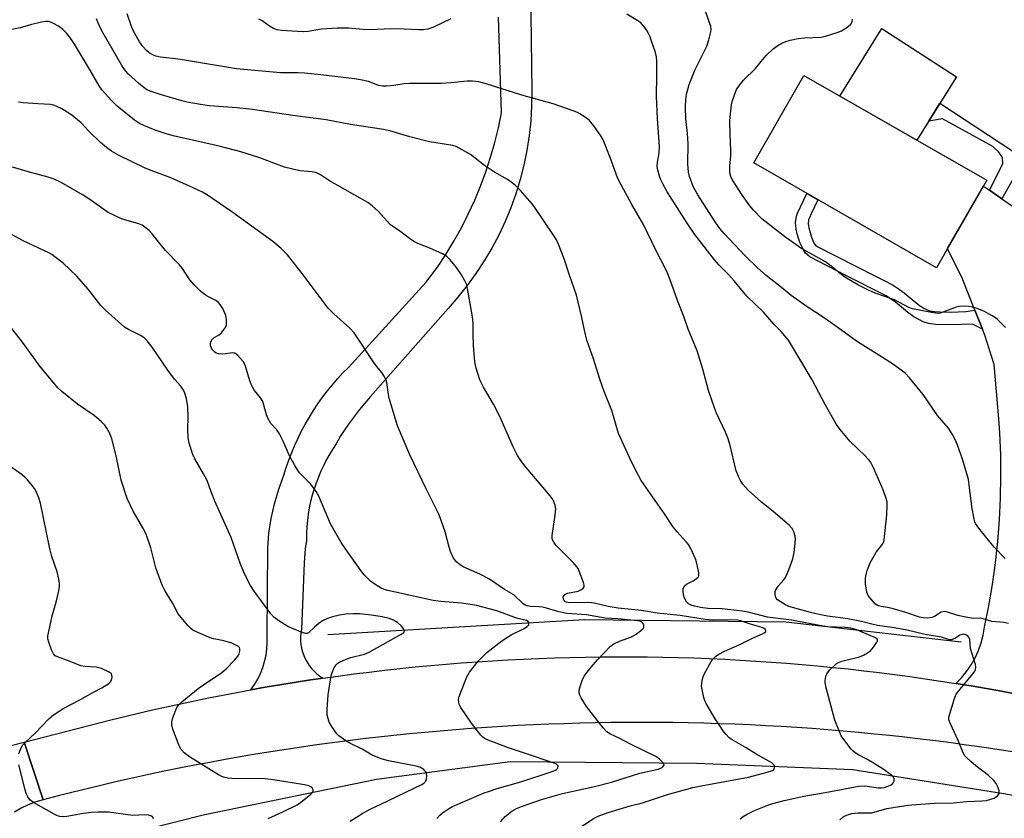
# Model space of a CAD drawing. Units: inches. Extents: x 1255768 to 1261768, y 557451 to 561452.
# Drawn here: x 1260890 to 1261203, y 557728 to 557981 of the extents above; entities that cross this region are included whole.
import ezdxf

# ---------------------------------------------------------------- set-up
doc = ezdxf.new("R2010")
doc.units = ezdxf.units.IN
doc.header["$MEASUREMENT"] = 0
for name, color, linetype in [('BLDG-Footprint', 5, 'Continuous'), ('CULTRL-Pad', 6, 'Continuous'), ('HYDRO-Canal', 164, 'Continuous'), ('TRANS-Driveway', 251, 'Continuous'), ('TRANS-Non Street Sidewalk', 7, 'Continuous'), ('TRANS-Road', 130, 'Continuous'), ('Undefined', 1, 'Continuous')]:
    doc.layers.add(name, color=color, linetype=linetype)

msp = doc.modelspace()

# ---------------------------------------------------------------- linework, layer by layer
at = {"layer": 'BLDG-Footprint', "elevation": 505.57}
msp.add_lwpolyline([(1261196.96, 557930.46), (1261181.04, 557902.69), (1261122.98, 557935.98), (1261138.9, 557963.75)], close=True, dxfattribs=at)
at = {"layer": 'CULTRL-Pad'}
msp.add_lwpolyline([(1261187.4, 557963.33), (1261174.78, 557943.18), (1261150.28, 557957.23), (1261163.62, 557978.7), (1261164.31, 557978.26)], close=True, dxfattribs=at)
at = {"layer": 'HYDRO-Canal'}
for points in [[(1261188.81, 557783.78), (1261133.19, 557790.19), (1261069.18, 557790.87), (1260987.74, 557786.18)], [(1261376.69, 557705.19), (1261288.5, 557720.29), (1261202.45, 557735.7), (1261154.5, 557743.31), (1261104.81, 557745.32), (1261045.58, 557745.82), (1261003.19, 557740.26), (1260948.16, 557728.88), (1260902.96, 557717.43)]]:
    msp.add_lwpolyline(points, dxfattribs=at)
at = {"layer": 'TRANS-Driveway'}
msp.add_lwpolyline([(1261206.55, 557767.31), (1261201.71, 557768.22), (1261196.87, 557769.09), (1261192.02, 557769.92), (1261187.16, 557770.72), (1261188.96, 557772.55), (1261190.6, 557774.53), (1261192.05, 557776.64), (1261193.32, 557778.87), (1261194.38, 557781.2), (1261195.24, 557783.62), (1261195.89, 557786.1), (1261196.31, 557788.63), (1261197.67, 557795.38), (1261198.83, 557802.17), (1261199.78, 557808.99), (1261200.52, 557815.83), (1261201.06, 557822.69), (1261201.38, 557829.57), (1261201.5, 557836.45), (1261201.41, 557843.34), (1261201.11, 557850.22), (1261200.78, 557854.72), (1261199.35, 557871.99), (1261196.38, 557881.3), (1261195.63, 557883.19), (1261193.23, 557889.27), (1261189.22, 557899.42), (1261184.53, 557908.77), (1261195.91, 557928.63), (1261197.85, 557927.31), (1261201.81, 557924.6), (1261231.22, 557904.47)], dxfattribs=at)
at = {"layer": 'TRANS-Non Street Sidewalk'}
for points in [[(1261201.81, 557924.6), (1261197.85, 557927.31), (1261202.13, 557935.73), (1261202.03, 557937.68), (1261200.83, 557939.42), (1261198.88, 557941.15), (1261182.92, 557949.94), (1261178.55, 557949.19), (1261182.13, 557954.91), (1261208.97, 557937.25)], [(1261193.23, 557889.27), (1261195.63, 557883.19), (1261192.47, 557884.77), (1261185.53, 557884.56), (1261180.82, 557884.67), (1261178.47, 557884.99), (1261176.83, 557885.48), (1261173.81, 557887.16), (1261171.81, 557888.61), (1261168.05, 557891.77), (1261165.02, 557893.78), (1261151.99, 557900.4), (1261140.81, 557906.15), (1261139.43, 557907.32), (1261138.73, 557908.36), (1261137.67, 557910.71), (1261136.74, 557913.48), (1261136.43, 557914.91), (1261136.25, 557917.04), (1261136.54, 557919.08), (1261136.91, 557920.05), (1261139.85, 557926.31), (1261143.35, 557924.3), (1261141.22, 557919.78), (1261140.66, 557918.58), (1261140.53, 557918.32), (1261140.48, 557918.2), (1261140.4, 557917.96), (1261140.27, 557916.6), (1261140.43, 557915.37), (1261141.3, 557912.46), (1261141.76, 557911.31), (1261142.19, 557910.4), (1261142.69, 557909.7), (1261155.41, 557903.17), (1261161.82, 557899.92), (1261165.03, 557898.29), (1261166.63, 557897.47), (1261167.08, 557897.23), (1261167.58, 557896.95), (1261168.54, 557896.37), (1261170.79, 557894.73), (1261173.31, 557892.6), (1261174.44, 557891.65), (1261175.66, 557890.75), (1261175.96, 557890.55), (1261176.33, 557890.31), (1261177.02, 557889.88), (1261179, 557888.97), (1261179.08, 557888.96), (1261179.26, 557888.93), (1261179.65, 557888.88), (1261180.43, 557888.79), (1261182.04, 557888.66), (1261185.44, 557888.57), (1261190.37, 557888.77)]]:
    msp.add_lwpolyline(points, close=True, dxfattribs=at)
at = {"layer": 'TRANS-Road'}
for points in [[(1261050.82, 558088.93), (1261052.49, 557958.8), (1261052.44, 557954.07), (1261052.15, 557949.34), (1261051.64, 557944.64), (1261050.91, 557939.96), (1261049.96, 557935.32), (1261048.79, 557930.74), (1261047.4, 557926.21), (1261045.8, 557921.75), (1261043.99, 557917.39), (1261041.97, 557913.1), (1261039.75, 557908.92), (1261037.34, 557904.85), (1261034.73, 557900.9), (1261031.94, 557897.07), (1261028.97, 557893.39), (1261025.94, 557889.72), (1261001.26, 557861.78), (1260999.43, 557859.7), (1260997.75, 557857.67), (1260996.13, 557855.6), (1260994.58, 557853.47), (1260993.09, 557851.3), (1260991.67, 557849.09), (1260990.31, 557846.83), (1260989.45, 557845.29), (1260988.36, 557843.57), (1260987.34, 557841.8), (1260986.39, 557839.99), (1260985.52, 557838.14), (1260984.71, 557836.26), (1260983.98, 557834.36), (1260983.33, 557832.42), (1260982.75, 557830.46), (1260982.25, 557828.48), (1260981.82, 557826.48), (1260981.48, 557824.47), (1260981.21, 557822.45), (1260981.03, 557820.41), (1260980.92, 557818.37), (1260980.9, 557816.33), (1260980.9, 557816.05), (1260980.53, 557813.61), (1260980.18, 557809.06), (1260979.35, 557787.86), (1260979.15, 557786.67), (1260979.05, 557785.47), (1260979.05, 557784.27), (1260979.15, 557783.07), (1260979.35, 557781.89), (1260979.65, 557780.72), (1260980.04, 557779.59), (1260980.52, 557778.49), (1260981.1, 557777.43), (1260981.76, 557776.43), (1260982.5, 557775.48), (1260983.32, 557774.6), (1260984.2, 557773.79), (1260985.16, 557773.05), (1260986.17, 557772.4), (1260981.58, 557771.73), (1260977, 557771.02), (1260972.43, 557770.28), (1260967.85, 557769.51), (1260963.29, 557768.7), (1260964.44, 557770.36), (1260965.46, 557772.1), (1260966.33, 557773.92), (1260967.07, 557775.8), (1260967.65, 557777.73), (1260968.08, 557779.7), (1260968.34, 557781.7), (1260968.46, 557783.71), (1260968.41, 557785.73), (1260968.63, 557813.66), (1260969.01, 557818.42), (1260969.72, 557823.14), (1260970.75, 557827.8), (1260972.1, 557832.38), (1260973.77, 557836.86), (1260974.52, 557839.26), (1260975.34, 557841.65), (1260976.24, 557844), (1260977.22, 557846.33), (1260978.27, 557848.62), (1260979.39, 557850.88), (1260980.58, 557853.1), (1260981.84, 557855.28), (1260983.17, 557857.42), (1260984.57, 557859.52), (1260986.03, 557861.57), (1260987.56, 557863.58), (1260989.15, 557865.54), (1260990.8, 557867.44), (1260992.52, 557869.29), (1260994.27, 557871.07), (1261018.82, 557898.06), (1261022.56, 557902.91), (1261025.24, 557906.96), (1261027.77, 557911.12), (1261030.13, 557915.36), (1261032.33, 557919.69), (1261034.36, 557924.11), (1261036.22, 557928.6), (1261037.9, 557933.15), (1261039.41, 557937.77), (1261040.74, 557942.44), (1261041.89, 557947.17), (1261042.86, 557951.93), (1261041.91, 557982.28)], [(1261205.19, 557748.96), (1261200.32, 557749.73), (1261195.44, 557750.46), (1261190.56, 557751.16), (1261185.68, 557751.83), (1261180.8, 557752.46), (1261175.91, 557753.06), (1261171.01, 557753.63), (1261166.11, 557754.17), (1261161.21, 557754.67), (1261156.3, 557755.14), (1261151.4, 557755.58), (1261146.49, 557755.99), (1261141.57, 557756.37), (1261136.66, 557756.71), (1261131.74, 557757.02), (1261126.82, 557757.3), (1261121.9, 557757.55), (1261116.97, 557757.76), (1261112.05, 557757.94), (1261107.13, 557758.09), (1261102.19, 557758.2), (1261097.27, 557758.29), (1261092.34, 557758.33), (1261087.42, 557758.35), (1261082.49, 557758.34), (1261077.56, 557758.29), (1261072.63, 557758.21), (1261067.71, 557758.1), (1261062.78, 557757.95), (1261057.86, 557757.77), (1261052.93, 557757.56), (1261048.01, 557757.32), (1261043.09, 557757.05), (1261038.17, 557756.74), (1261033.26, 557756.4), (1261028.34, 557756.03), (1261023.43, 557755.62), (1261018.52, 557755.19), (1261013.61, 557754.72), (1261008.72, 557754.22), (1261003.82, 557753.68), (1260998.92, 557753.12), (1260994.03, 557752.51), (1260989.14, 557751.88), (1260984.26, 557751.22), (1260979.38, 557750.52), (1260974.51, 557749.8), (1260969.64, 557749.04), (1260964.77, 557748.24), (1260959.92, 557747.42), (1260955.06, 557746.56), (1260950.22, 557745.67), (1260945.38, 557744.75), (1260940.54, 557743.8), (1260935.71, 557742.82), (1260930.89, 557741.8), (1260926.08, 557740.75), (1260921.27, 557739.67), (1260916.46, 557738.56), (1260911.67, 557737.42), (1260906.88, 557736.24), (1260902.11, 557735.04), (1260897.34, 557733.8), (1260894.36, 557742.8), (1260891.27, 557752.1), (1260918.77, 557759.14), (1260923.19, 557760.23), (1260927.62, 557761.3), (1260932.05, 557762.33), (1260936.5, 557763.33), (1260940.95, 557764.3), (1260945.4, 557765.24), (1260949.86, 557766.15), (1260954.33, 557767.03), (1260958.8, 557767.88), (1260963.29, 557768.7), (1260967.85, 557769.51), (1260972.43, 557770.28), (1260977, 557771.02), (1260981.58, 557771.73), (1260986.17, 557772.4), (1260991.04, 557773.08), (1260995.92, 557773.73), (1261000.8, 557774.34), (1261005.69, 557774.91), (1261010.58, 557775.45), (1261015.47, 557775.96), (1261020.38, 557776.42), (1261025.28, 557776.85), (1261030.18, 557777.24), (1261035.09, 557777.61), (1261040, 557777.93), (1261044.92, 557778.21), (1261049.83, 557778.46), (1261054.74, 557778.67), (1261059.66, 557778.85), (1261064.58, 557778.99), (1261069.5, 557779.09), (1261074.42, 557779.16), (1261079.34, 557779.19), (1261084.27, 557779.19), (1261089.19, 557779.15), (1261094.11, 557779.07), (1261099.03, 557778.96), (1261103.95, 557778.81), (1261108.86, 557778.62), (1261113.78, 557778.4), (1261118.7, 557778.14), (1261123.61, 557777.84), (1261128.52, 557777.51), (1261133.42, 557777.15), (1261138.33, 557776.74), (1261143.23, 557776.3), (1261148.13, 557775.83), (1261153.02, 557775.31), (1261157.91, 557774.77), (1261162.8, 557774.18), (1261167.68, 557773.56), (1261172.56, 557772.91), (1261177.43, 557772.21), (1261182.3, 557771.49), (1261187.16, 557770.72), (1261192.02, 557769.92), (1261196.87, 557769.09), (1261201.71, 557768.22), (1261206.55, 557767.31)], [(1260872.99, 557747.41), (1260891.27, 557752.1), (1260894.36, 557742.8), (1260897.34, 557733.8), (1260894.93, 557733.12), (1260892.58, 557732.23), (1260890.33, 557731.14), (1260888.17, 557729.86)]]:
    msp.add_lwpolyline(points, dxfattribs=at)
at = {"layer": 'Undefined'}
for points, elevation in [([(1261118.72, 557727.75), (1261119.58, 557728.49), (1261120.84, 557729.23), (1261123.2, 557730.43), (1261127.46, 557732.11), (1261129.07, 557732.62), (1261132.64, 557733.54), (1261138.92, 557734.91), (1261145.68, 557736.05), (1261156.38, 557738.13), (1261158.25, 557738.23), (1261162.59, 557737.63), (1261163.42, 557737.59), (1261164.36, 557737.67), (1261165.39, 557737.95), (1261166.4, 557738.4), (1261167.06, 557738.87), (1261167.41, 557739.28), (1261167.63, 557739.74), (1261167.63, 557740.39), (1261167.33, 557741), (1261166.78, 557741.6), (1261164.09, 557743.5), (1261160.67, 557745.66), (1261158.71, 557746.83), (1261156.07, 557748.16), (1261155.14, 557748.73), (1261154.53, 557749.24), (1261153.95, 557749.88), (1261151.25, 557753.35), (1261150.79, 557754.1), (1261150.28, 557755.17), (1261148.73, 557759.06), (1261146.03, 557769.29), (1261145.67, 557771.01), (1261145.65, 557771.58), (1261145.75, 557772.43), (1261145.95, 557773.26), (1261146.17, 557773.77), (1261147.06, 557774.89), (1261149.2, 557776.91), (1261149.9, 557777.42), (1261150.92, 557777.83), (1261156.53, 557779.17), (1261157.84, 557779.72), (1261159.13, 557780.42), (1261160.05, 557781.12), (1261160.98, 557782.24), (1261162.09, 557783.88), (1261162.28, 557784.3), (1261162.3, 557784.68), (1261162.06, 557784.97), (1261161.42, 557785.32), (1261155.41, 557787.81), (1261153.8, 557788.32), (1261152.08, 557788.52), (1261146.51, 557788.73), (1261145.05, 557788.86), (1261134.94, 557790.82), (1261127.35, 557791.74), (1261121.21, 557793.35), (1261119.46, 557793.68), (1261112.94, 557794.41), (1261108.41, 557794.53), (1261106.1, 557794.82), (1261104.21, 557795.22), (1261103.12, 557795.56), (1261102.23, 557796.05), (1261101.66, 557796.62), (1261100.95, 557797.78), (1261100.66, 557798.86), (1261100.52, 557800.25), (1261100.58, 557800.78), (1261100.76, 557801.27), (1261101.03, 557801.7), (1261101.6, 557802.19), (1261103.72, 557803.27), (1261104.85, 557804.01), (1261105.39, 557804.54), (1261105.59, 557805.04), (1261105.58, 557805.82), (1261105.37, 557806.95), (1261104.81, 557809.23), (1261104.43, 557810.33), (1261102.97, 557813.53), (1261102.26, 557814.8), (1261101.55, 557815.68), (1261098.65, 557818.82), (1261097.25, 557820.6), (1261094.63, 557824.53), (1261087.25, 557835.16), (1261086.25, 557836.93), (1261084.12, 557841.04), (1261080.03, 557850.09), (1261077.91, 557857.36), (1261075.48, 557863.39), (1261074.05, 557867.33), (1261072.12, 557873.83), (1261069.93, 557879.76), (1261069.22, 557882.85), (1261068.43, 557886.93), (1261066.64, 557893.96), (1261064.46, 557900.35), (1261062.8, 557905.5), (1261060.86, 557910.45), (1261060.37, 557911.52), (1261059.62, 557912.77), (1261053.48, 557921.85), (1261052.58, 557923), (1261048.86, 557927.27), (1261047.24, 557928.92), (1261045.96, 557929.91), (1261044.79, 557930.68), (1261040.62, 557933.1), (1261037.46, 557935.16), (1261032.97, 557938.61), (1261029.47, 557940.67), (1261028.43, 557941.17), (1261027.41, 557941.48), (1261020, 557942.67), (1261013.73, 557944.31), (1261007.43, 557946.14), (1261005.4, 557946.61), (1260994.86, 557948.14), (1260987.15, 557949.62), (1260983.07, 557950.24), (1260976.58, 557951), (1260963.75, 557952.91), (1260958.84, 557953.48), (1260950.13, 557954.13), (1260947.24, 557954.5), (1260943.02, 557955.32), (1260941.32, 557955.73), (1260934.15, 557957.83), (1260931.63, 557958.69), (1260930.27, 557959.24), (1260929.23, 557959.88), (1260927.7, 557961.17), (1260924.35, 557964.29), (1260923.14, 557965.61), (1260922.3, 557966.93), (1260916.37, 557977.21), (1260915.21, 557979.42), (1260914.19, 557981.71)], 496), ([(1261150.37, 557727.44), (1261151.24, 557728.22), (1261151.97, 557728.68), (1261153.04, 557729.11), (1261154.12, 557729.4), (1261155.99, 557729.66), (1261159.63, 557729.63), (1261160.48, 557729.68), (1261165.29, 557731.01), (1261171.29, 557731.96), (1261173.21, 557732.16), (1261180.36, 557732.66), (1261186.47, 557732.79), (1261190.55, 557733.21), (1261195.4, 557733.42), (1261196.87, 557733.61), (1261198.3, 557733.93), (1261199.36, 557734.33), (1261200.42, 557735.07), (1261200.75, 557735.43), (1261200.95, 557735.82), (1261200.95, 557736.58), (1261200.51, 557737.94), (1261199.98, 557738.99), (1261199.27, 557739.89), (1261197.57, 557741.49), (1261193.52, 557744.57), (1261191.92, 557745.89), (1261190.61, 557747.06), (1261190.05, 557747.71), (1261189.53, 557748.66), (1261187.88, 557752.59), (1261185.42, 557757.85), (1261184.96, 557759.17), (1261184.95, 557759.99), (1261185.21, 557761.11), (1261186.75, 557765.92), (1261187.31, 557767.27), (1261188.52, 557768.95), (1261192.71, 557773.91), (1261193.17, 557774.57), (1261193.36, 557775.07), (1261193.47, 557775.91), (1261193.39, 557776.77), (1261191.85, 557781.86), (1261191.63, 557784.63), (1261191.32, 557785.38), (1261190.88, 557785.9), (1261190.1, 557786.28), (1261189.63, 557786.34), (1261189.15, 557786.28), (1261188.44, 557786), (1261187.01, 557785.09), (1261186.33, 557784.74), (1261185.63, 557784.54), (1261185.14, 557784.55), (1261182.66, 557785.38), (1261177.38, 557786.24), (1261171.73, 557787.6), (1261166.91, 557788.44), (1261162.29, 557789.12), (1261160.44, 557789.52), (1261157.22, 557790.36), (1261152.89, 557791.2), (1261146.38, 557792.1), (1261144.24, 557792.47), (1261141.41, 557793.13), (1261134.14, 557795.14), (1261133.11, 557795.64), (1261131.35, 557796.72), (1261130.52, 557797.32), (1261130.06, 557797.83), (1261129.87, 557798.31), (1261129.77, 557799.11), (1261129.83, 557799.94), (1261130, 557800.44), (1261130.72, 557801.57), (1261132.42, 557803.5), (1261133.09, 557804.41), (1261134.13, 557806.78), (1261135.43, 557810.28), (1261135.78, 557812.3), (1261136.27, 557816.36), (1261136.17, 557817.51), (1261135.74, 557818.91), (1261135.22, 557819.95), (1261134.25, 557820.99), (1261129.12, 557825.31), (1261125.44, 557828.28), (1261121.23, 557832.13), (1261119.52, 557833.99), (1261118.92, 557834.94), (1261118.12, 557836.43), (1261117.67, 557837.45), (1261117.43, 557838.25), (1261115.36, 557846.74), (1261114.8, 557848.72), (1261114.06, 557850.5), (1261111.16, 557856.58), (1261110.47, 557858.2), (1261108.63, 557863.7), (1261106.77, 557870.5), (1261104.96, 557876.3), (1261102.15, 557883.2), (1261100.73, 557887.23), (1261098.75, 557892.34), (1261096.47, 557898.85), (1261095.73, 557900.74), (1261094.88, 557902.57), (1261091.87, 557908.24), (1261088.11, 557916.22), (1261084.31, 557922.81), (1261080.22, 557930.19), (1261079.65, 557931.56), (1261077.42, 557937.7), (1261075.13, 557943.36), (1261074.37, 557944.61), (1261072.15, 557947.73), (1261071.26, 557948.9), (1261070.66, 557949.53), (1261069.5, 557950.45), (1261067.79, 557951.62), (1261067.01, 557952.04), (1261065.65, 557952.56), (1261059.27, 557954.7), (1261049.28, 557957.48), (1261037.95, 557961.12), (1261035.67, 557961.72), (1261033.7, 557961.92), (1261032, 557961.97), (1261026.78, 557961.41), (1261023.68, 557961.17), (1261013.65, 557961.25), (1261011.92, 557961.07), (1261008.67, 557960.55), (1261006.36, 557960.33), (1261005.22, 557960.31), (1261003.85, 557960.6), (1261001.45, 557961.55), (1261000.63, 557961.79), (1260998.11, 557962.36), (1260996.13, 557962.69), (1260985.53, 557963.95), (1260980.35, 557964.44), (1260978.34, 557964.56), (1260972.68, 557964.58), (1260958.7, 557965.83), (1260942.17, 557968.59), (1260939.29, 557969.02), (1260934.54, 557969.55), (1260933.12, 557969.86), (1260932.09, 557970.28), (1260931.02, 557970.96), (1260930.17, 557971.7), (1260928.97, 557972.95), (1260927.95, 557974.39), (1260925.92, 557978.01), (1260925.39, 557979.31), (1260924.01, 557983.37)], 498), ([(1261202.86, 557810.39), (1261199.33, 557814.02), (1261194.45, 557820.07), (1261193.43, 557821.52), (1261193.19, 557822.04), (1261192.96, 557822.86), (1261192.23, 557826.89), (1261191.43, 557833.77), (1261191.14, 557835.48), (1261189.25, 557841.98), (1261187.72, 557846.38), (1261187.08, 557848), (1261186.09, 557849.77), (1261184.83, 557851.73), (1261181.32, 557855.84), (1261176.81, 557862.46), (1261172.47, 557867.74), (1261171.05, 557869.21), (1261167.39, 557872), (1261162.76, 557875), (1261155.93, 557879.14), (1261149.08, 557884.17), (1261145.45, 557886.71), (1261139.99, 557890.28), (1261134.85, 557893.86), (1261132.31, 557895.98), (1261126.94, 557900.22), (1261124.22, 557902.63), (1261120.31, 557906.39), (1261113.57, 557913.55), (1261112.26, 557915.13), (1261110.78, 557917.29), (1261105.17, 557925.88), (1261103.79, 557928.49), (1261102.58, 557931.67), (1261102.3, 557933.1), (1261102.02, 557935.73), (1261102.12, 557942), (1261102.08, 557943.74), (1261101.96, 557945.45), (1261101.44, 557949.99), (1261101.27, 557953.68), (1261101.42, 557956.17), (1261101.66, 557957.79), (1261102.46, 557960.86), (1261104.42, 557965.67), (1261108.08, 557973.06), (1261108.72, 557975.02), (1261109.39, 557977.58), (1261109.47, 557978.42), (1261109.35, 557979.25), (1261107.71, 557984.18)], 502), ([(1261202.96, 557883.76), (1261200.43, 557886.29), (1261199.72, 557886.84), (1261198.71, 557887.48), (1261196.09, 557888.88), (1261193.62, 557889.87), (1261192.5, 557890.22), (1261191.33, 557890.39), (1261189.84, 557890.49), (1261188.07, 557890.42), (1261187.29, 557890.2), (1261183.05, 557888.55), (1261182.23, 557888.31), (1261181.4, 557888.2), (1261179.39, 557888.45), (1261173.35, 557889.63), (1261172.28, 557890.06), (1261167.71, 557892.52), (1261161.57, 557894.67), (1261159.69, 557895.47), (1261156.01, 557897.32), (1261151.9, 557899.73), (1261150.93, 557900.41), (1261147.02, 557903.62), (1261145.59, 557904.69), (1261137.96, 557908.97), (1261132.75, 557912.61), (1261125.54, 557918.25), (1261122.85, 557921.02), (1261121.75, 557922.37), (1261119.42, 557925.69), (1261116.16, 557930.67), (1261115.66, 557931.71), (1261115.42, 557932.81), (1261115.37, 557935.11), (1261115.67, 557938.12), (1261115.75, 557939.91), (1261115.5, 557945.08), (1261115.42, 557949.19), (1261115.48, 557950.65), (1261115.87, 557954.39), (1261116.24, 557955.76), (1261117.16, 557958.47), (1261117.49, 557959.25), (1261117.92, 557959.98), (1261119.73, 557962.22), (1261123.52, 557965.93), (1261126.26, 557969.34), (1261127.06, 557970.21), (1261129.2, 557972.26), (1261130.59, 557973.31), (1261131.85, 557973.98), (1261133.16, 557974.54), (1261134.53, 557974.92), (1261137.04, 557975.46), (1261139.07, 557975.7), (1261144.31, 557975.91), (1261145.74, 557976.19), (1261149.44, 557977.41), (1261150.83, 557977.97), (1261152.5, 557979.01), (1261153.79, 557980.08), (1261154.21, 557980.8), (1261154.35, 557981.61)], 504), ([(1261066.2, 557723.91), (1261072.27, 557727.93), (1261073.61, 557728.56), (1261076.7, 557729.71), (1261083.68, 557731.88), (1261087.6, 557732.86), (1261095.55, 557735.45), (1261103.68, 557737.66), (1261106.23, 557738.23), (1261121.31, 557741), (1261127.26, 557742.53), (1261128.9, 557743.1), (1261129.31, 557743.39), (1261129.62, 557743.97), (1261129.65, 557744.39), (1261129.49, 557744.79), (1261128.68, 557745.49), (1261123.97, 557748.21), (1261120.59, 557750.32), (1261116.12, 557752.83), (1261115.21, 557753.5), (1261114.2, 557754.49), (1261113.49, 557755.4), (1261110.7, 557759.49), (1261107.82, 557764.37), (1261107.48, 557765.17), (1261107.17, 557766.27), (1261106.61, 557768.77), (1261106.44, 557769.89), (1261106.46, 557770.71), (1261106.63, 557771.8), (1261106.91, 557772.87), (1261107.22, 557773.66), (1261109.44, 557777.68), (1261110.08, 557778.55), (1261110.8, 557779.28), (1261111.92, 557780.04), (1261113.65, 557780.94), (1261118.4, 557782.98), (1261122.56, 557785.15), (1261126, 557786.61), (1261126.72, 557787.14), (1261126.85, 557787.46), (1261126.74, 557787.8), (1261126.29, 557788.18), (1261125.61, 557788.48), (1261121.99, 557789.51), (1261118.76, 557790.61), (1261117.86, 557790.82), (1261115.6, 557790.91), (1261110.05, 557790.81), (1261107.57, 557790.98), (1261099.6, 557792.3), (1261092.28, 557793.05), (1261087.28, 557793.87), (1261079.88, 557794.63), (1261076.76, 557795.18), (1261072.35, 557796.26), (1261070.65, 557796.37), (1261064.61, 557796.35), (1261063.42, 557796.58), (1261063.02, 557796.78), (1261062.72, 557797.05), (1261062.51, 557797.47), (1261062.48, 557798.18), (1261062.65, 557798.59), (1261062.95, 557798.93), (1261063.83, 557799.36), (1261067.2, 557800.05), (1261068.23, 557800.51), (1261068.84, 557801.02), (1261069.08, 557801.43), (1261069.11, 557801.92), (1261068.93, 557802.72), (1261067.55, 557806.36), (1261067.18, 557807.17), (1261066.73, 557807.89), (1261065.78, 557808.99), (1261060.13, 557814.67), (1261059.44, 557815.59), (1261059.08, 557816.36), (1261058.94, 557816.9), (1261058.94, 557817.73), (1261059.89, 557824.15), (1261060.1, 557826.19), (1261059.95, 557827.32), (1261059.43, 557828.67), (1261058.99, 557829.42), (1261058.28, 557830.34), (1261050.2, 557839.92), (1261049.03, 557841.5), (1261047.95, 557843.11), (1261046.55, 557845.85), (1261042.76, 557854.56), (1261041.75, 557856.71), (1261040.38, 557859.36), (1261037.18, 557864.78), (1261035.96, 557867.16), (1261034.83, 557870.8), (1261034.39, 557872.79), (1261034.02, 557878), (1261033.85, 557881.73), (1261033.83, 557885.12), (1261033.66, 557887.09), (1261032.1, 557896.15), (1261031.81, 557897.24), (1261031.16, 557898.72), (1261030.18, 557900.42), (1261028.59, 557902.8), (1261026.57, 557905.23), (1261025.37, 557906.42), (1261024.12, 557907.14), (1261020.13, 557908.97), (1261016.25, 557910.41), (1261015.03, 557911.07), (1261013.62, 557911.96), (1261010.93, 557914.09), (1261007.66, 557916.37), (1261006.51, 557917.52), (1261003.77, 557920.59), (1261001.79, 557922.33), (1261000.4, 557923.4), (1260996.34, 557925.74), (1260990.84, 557928.78), (1260988.59, 557930.13), (1260985.33, 557932.25), (1260984.12, 557932.82), (1260982.75, 557933.12), (1260978.81, 557933.48), (1260973.95, 557934.67), (1260972.26, 557935.23), (1260965.8, 557937.66), (1260960.04, 557939.51), (1260953.18, 557941.29), (1260938.56, 557944.59), (1260936.38, 557945.18), (1260932.83, 557946.34), (1260929.23, 557947.83), (1260927.88, 557948.47), (1260926.32, 557949.56), (1260920.82, 557954.03), (1260919.01, 557955.78), (1260916.06, 557959.08), (1260915.09, 557960.49), (1260912.36, 557965.21), (1260907.23, 557973.68), (1260905.79, 557975.87), (1260904.72, 557977.21), (1260903.53, 557978.39), (1260902.22, 557979.42), (1260900.4, 557980.38), (1260899.05, 557980.87), (1260898.2, 557980.93), (1260896.76, 557980.69), (1260893.28, 557979.88), (1260890.05, 557978.88), (1260886.33, 557978.14)], 494), ([(1261042.5, 557726.8), (1261044.06, 557728.49), (1261046.16, 557730.15), (1261047.66, 557731.01), (1261049.19, 557731.65), (1261055.56, 557733.92), (1261062.22, 557735.73), (1261072.45, 557738.04), (1261077.78, 557739.35), (1261086.77, 557742.23), (1261092.63, 557743.51), (1261093.85, 557744.06), (1261094.22, 557744.33), (1261094.47, 557744.63), (1261094.52, 557744.79), (1261094.44, 557745.16), (1261094.02, 557745.75), (1261093.02, 557746.72), (1261092.05, 557747.37), (1261083.86, 557751.47), (1261080.29, 557753.38), (1261077.44, 557754.66), (1261076.28, 557755.4), (1261075.15, 557756.65), (1261069.86, 557763.4), (1261068.17, 557766.2), (1261067.79, 557766.99), (1261067.56, 557767.79), (1261067.57, 557768.61), (1261067.84, 557769.74), (1261068.53, 557771.71), (1261069.17, 557773.02), (1261070.11, 557774.34), (1261071.33, 557775.85), (1261073.39, 557778.27), (1261075.35, 557780.38), (1261077.38, 557782.42), (1261078.55, 557783.25), (1261080.36, 557784.16), (1261084.13, 557785.52), (1261085.62, 557786.34), (1261087.03, 557787.39), (1261087.82, 557788.15), (1261088.06, 557788.57), (1261088.08, 557789.27), (1261087.9, 557789.72), (1261087.41, 557790.18), (1261086.76, 557790.46), (1261086.01, 557790.63), (1261079.81, 557791.22), (1261075.84, 557791.5), (1261069.86, 557792.49), (1261063.67, 557792.91), (1261061.09, 557793.41), (1261057.2, 557794.63), (1261055.9, 557794.96), (1261054.85, 557795.08), (1261052.03, 557795.15), (1261050.97, 557795.33), (1261050.35, 557795.61), (1261049.68, 557796.11), (1261046.77, 557798.86), (1261043.78, 557800.56), (1261039.09, 557803.81), (1261036.01, 557805.45), (1261030.73, 557807.78), (1261029.78, 557808.37), (1261028.69, 557809.23), (1261028.1, 557809.81), (1261027.6, 557810.49), (1261026.62, 557812.59), (1261026.2, 557814), (1261025, 557818.86), (1261023.03, 557824.21), (1261018.93, 557832.56), (1261013.78, 557843.35), (1261009.79, 557852.46), (1261007.19, 557861.3), (1261006.97, 557862.42), (1261006.47, 557866.23), (1261006.2, 557867.03), (1261005.59, 557868.27), (1261004.86, 557869.45), (1261003.22, 557871.41), (1261002.35, 557872.61), (1260996.12, 557882.09), (1260994.75, 557883.53), (1260989.57, 557888.06), (1260987.84, 557889.84), (1260979.58, 557900.85), (1260974.86, 557906.76), (1260972.9, 557908.83), (1260970.28, 557911.02), (1260957.24, 557920.5), (1260949.17, 557925.96), (1260947.86, 557926.66), (1260943.79, 557928.57), (1260937.81, 557931.21), (1260931.56, 557933.58), (1260929.73, 557934.36), (1260921.26, 557938.46), (1260919.02, 557939.77), (1260917.38, 557940.91), (1260915.54, 557942.49), (1260911.81, 557946.05), (1260909.34, 557948.68), (1260908.25, 557949.67), (1260906.38, 557951.12), (1260904.9, 557952.14), (1260903.18, 557953.16), (1260901.68, 557953.94), (1260900.66, 557954.32), (1260899.61, 557954.54), (1260895.59, 557954.71), (1260890.91, 557955.07), (1260889.46, 557955.25)], 492), ([(1261022.38, 557727.81), (1261023.25, 557728.88), (1261024.1, 557729.63), (1261025.06, 557730.32), (1261026.07, 557730.96), (1261027.34, 557731.65), (1261037.32, 557735.94), (1261038.7, 557736.45), (1261041.44, 557737.32), (1261049.02, 557739.5), (1261058.69, 557742.67), (1261060.03, 557743.2), (1261060.47, 557743.47), (1261060.76, 557743.82), (1261060.86, 557744.41), (1261060.68, 557744.76), (1261060.3, 557745.05), (1261059.55, 557745.4), (1261050.86, 557748.4), (1261045.11, 557750.28), (1261038.67, 557752.67), (1261037.47, 557753.25), (1261036.89, 557753.7), (1261036.31, 557754.31), (1261033.32, 557758.16), (1261029.94, 557763.04), (1261029.54, 557763.82), (1261029.31, 557764.62), (1261029.25, 557765.72), (1261029.42, 557766.55), (1261031.84, 557772.81), (1261032.74, 557774.32), (1261035.47, 557777.84), (1261036.92, 557779.32), (1261038.22, 557780.52), (1261042.97, 557784.21), (1261045.95, 557786.17), (1261049.85, 557788.09), (1261051.07, 557788.82), (1261051.5, 557789.37), (1261051.58, 557789.75), (1261051.53, 557790.12), (1261051.33, 557790.41), (1261050.8, 557790.69), (1261047.58, 557791.47), (1261041.36, 557793.77), (1261034.96, 557795.45), (1261033.07, 557795.8), (1261030.19, 557796.19), (1261023.55, 557796.76), (1261021.16, 557797.08), (1261006.77, 557800.22), (1261005.65, 557800.54), (1261004.6, 557801), (1261002.38, 557802.3), (1261001.25, 557803.16), (1260999.24, 557805.22), (1260998.15, 557806.53), (1260993.28, 557813.45), (1260991.98, 557815.44), (1260988.58, 557821.37), (1260984.81, 557830.21), (1260984.04, 557831.71), (1260983.18, 557832.88), (1260982.05, 557834.22), (1260978.73, 557837.59), (1260978.04, 557838.55), (1260977.13, 557840.08), (1260975.53, 557842.95), (1260973.53, 557847.68), (1260972.31, 557850.01), (1260971.51, 557851.19), (1260969.66, 557853.24), (1260968.63, 557854.95), (1260968.21, 557856.01), (1260967.43, 557859.12), (1260967.05, 557860.21), (1260966.28, 557861.43), (1260964.47, 557863.76), (1260963.62, 557865.22), (1260962.98, 557866.79), (1260961.57, 557871.43), (1260961.25, 557872.22), (1260960.83, 557872.96), (1260959.28, 557874.73), (1260958.64, 557875.3), (1260958.19, 557875.58), (1260957.45, 557875.74), (1260954.41, 557875.24), (1260952.99, 557875.34), (1260952.21, 557875.61), (1260951.79, 557875.92), (1260951.24, 557876.51), (1260950.78, 557877.18), (1260950.5, 557877.9), (1260950.45, 557878.64), (1260950.52, 557879.12), (1260950.86, 557879.83), (1260951.56, 557880.61), (1260953.17, 557881.44), (1260953.82, 557881.93), (1260954.91, 557883.32), (1260955.33, 557884.09), (1260955.49, 557884.61), (1260955.53, 557886.23), (1260955.29, 557887.59), (1260954.35, 557889.77), (1260953.53, 557891.07), (1260952.98, 557891.63), (1260952.11, 557892.27), (1260949.35, 557893.68), (1260948.39, 557894.28), (1260947.32, 557895.25), (1260945.26, 557897.31), (1260943.93, 557898.84), (1260941.52, 557902.46), (1260940.6, 557903.65), (1260936.19, 557908.22), (1260933.94, 557910.88), (1260931.97, 557913.52), (1260930.94, 557914.5), (1260929.64, 557915.6), (1260928.7, 557916.2), (1260927.69, 557916.61), (1260922.18, 557918.25), (1260917.99, 557920.27), (1260916.52, 557921.18), (1260912.13, 557924.4), (1260910, 557925.75), (1260903.03, 557929.76), (1260900.78, 557930.81), (1260898.9, 557931.46), (1260892.91, 557933.03), (1260887.59, 557934.64)], 490), ([(1260994.84, 557726.99), (1260998.83, 557729.52), (1261001.13, 557730.76), (1261004.51, 557732.44), (1261017.52, 557738.59), (1261018.36, 557739.17), (1261018.84, 557739.73), (1261019.07, 557740.47), (1261019.13, 557741.28), (1261019.05, 557742.07), (1261018.89, 557742.55), (1261018.57, 557742.98), (1261018.15, 557743.36), (1261016.91, 557744.12), (1261015.79, 557744.48), (1261006.93, 557746.16), (1261004.66, 557746.77), (1261001.74, 557747.97), (1260998.6, 557749.87), (1260994.67, 557751.74), (1260993.43, 557752.45), (1260991.19, 557754.14), (1260990.6, 557754.74), (1260990.06, 557755.44), (1260988.76, 557757.41), (1260988.18, 557758.43), (1260987.79, 557759.54), (1260987.55, 557760.69), (1260987.49, 557762.44), (1260987.85, 557767.08), (1260988.54, 557771.91), (1260988.92, 557773.6), (1260989.36, 557774.99), (1260989.73, 557775.74), (1260990.36, 557776.58), (1260990.92, 557777.12), (1260991.41, 557777.45), (1260993.57, 557778.45), (1260994.99, 557778.93), (1260999.33, 557780.01), (1261000.84, 557780.66), (1261011.22, 557786.49), (1261011.8, 557786.94), (1261011.99, 557787.25), (1261012.03, 557787.54), (1261011.9, 557787.95), (1261011.07, 557788.95), (1261009.8, 557790.06), (1261008.52, 557790.82), (1261007.18, 557791.35), (1261004.97, 557791.9), (1261001.59, 557792.45), (1260997.77, 557792.82), (1260995.75, 557792.84), (1260993.43, 557792.67), (1260991.41, 557792.37), (1260989.16, 557791.89), (1260987.58, 557791.31), (1260986.04, 557790.58), (1260984.85, 557789.8), (1260983.54, 557788.69), (1260981.58, 557786.77), (1260981.15, 557786.57), (1260980.67, 557786.55), (1260979.07, 557787.06), (1260974.99, 557788.82), (1260972.1, 557790.63), (1260970.52, 557791.81), (1260969.59, 557792.85), (1260964.34, 557799.97), (1260963.14, 557801.87), (1260961.37, 557805.32), (1260959.93, 557808.56), (1260956.99, 557817.05), (1260951.81, 557828.61), (1260950.62, 557831.53), (1260949.34, 557835.13), (1260948.25, 557837.31), (1260945.52, 557842.06), (1260944.88, 557843.36), (1260943.7, 557846.97), (1260943.32, 557848.66), (1260943.21, 557851.48), (1260943.33, 557855.34), (1260943.2, 557858.58), (1260942.78, 557861.21), (1260942.23, 557863.19), (1260941.69, 557864.19), (1260941.04, 557865.13), (1260939.04, 557867.36), (1260936.85, 557870.19), (1260931.96, 557877.52), (1260930.35, 557879.48), (1260929.36, 557880.43), (1260928.21, 557881.16), (1260924.36, 557883.13), (1260923.13, 557883.89), (1260917.13, 557889.27), (1260915.67, 557890.75), (1260911.63, 557895.87), (1260908.01, 557900.03), (1260903.63, 557904.19), (1260901.06, 557906.2), (1260900.08, 557906.87), (1260899.05, 557907.45), (1260890.95, 557911.23), (1260873.64, 557920.67)], 488), ([(1260968.79, 557727.89), (1260973.46, 557729.96), (1260977.98, 557732.21), (1260978.99, 557732.91), (1260982.3, 557735.59), (1260982.84, 557736.14), (1260983.03, 557736.54), (1260983.01, 557736.96), (1260982.69, 557737.59), (1260982.34, 557737.93), (1260981.63, 557738.26), (1260980.25, 557738.55), (1260976.36, 557739.13), (1260970.33, 557740.17), (1260967.81, 557740.41), (1260957.25, 557740.52), (1260955.96, 557740.68), (1260954.6, 557741.01), (1260953.81, 557741.31), (1260953.03, 557741.73), (1260943.76, 557747.39), (1260942.13, 557748.65), (1260941.13, 557749.72), (1260940.71, 557750.46), (1260940.17, 557751.81), (1260938.5, 557756.19), (1260938.13, 557757.56), (1260938.15, 557758.39), (1260938.43, 557759.52), (1260939.28, 557762.05), (1260939.76, 557763.11), (1260940.4, 557763.96), (1260941.38, 557764.93), (1260946.55, 557769.12), (1260948.18, 557770.32), (1260954.06, 557774.25), (1260955.39, 557775.33), (1260958.22, 557778.27), (1260959.14, 557779.38), (1260959.51, 557780.14), (1260959.72, 557780.93), (1260959.76, 557781.7), (1260959.63, 557782.1), (1260959.36, 557782.42), (1260958.95, 557782.71), (1260957.2, 557783.5), (1260954.71, 557784.26), (1260951.52, 557784.93), (1260950.39, 557785.24), (1260946.44, 557786.92), (1260944.88, 557787.66), (1260944.18, 557788.15), (1260943.36, 557788.97), (1260941.08, 557791.66), (1260940.22, 557792.84), (1260938.45, 557796.08), (1260935.94, 557800.23), (1260935.09, 557801.92), (1260933.11, 557807.46), (1260931.5, 557813.79), (1260929.97, 557818.17), (1260928.98, 557820.15), (1260925.84, 557825.39), (1260923.99, 557829.48), (1260922.11, 557835.3), (1260920.5, 557843.02), (1260919.14, 557848.43), (1260918.84, 557849.24), (1260918.33, 557850.27), (1260917.49, 557851.78), (1260916.85, 557852.72), (1260915.86, 557853.73), (1260913.47, 557855.78), (1260908.18, 557859.44), (1260903.27, 557863.39), (1260901.94, 557864.59), (1260896.22, 557871.44), (1260890.74, 557879.08), (1260883.3, 557888.37)], 486), ([(1260889.6, 557748.47), (1260890.34, 557750.3), (1260890.89, 557751.27), (1260891.68, 557752.13), (1260894.75, 557754.89), (1260899.24, 557759.64), (1260900.56, 557760.75), (1260903.9, 557762.89), (1260908.99, 557765.52), (1260913.31, 557767.96), (1260915.96, 557769.31), (1260918.13, 557770.72), (1260918.72, 557771.28), (1260918.99, 557771.72), (1260919.21, 557772.71), (1260919.14, 557773.43), (1260918.9, 557773.84), (1260918.27, 557774.33), (1260915.86, 557775.47), (1260915.02, 557775.72), (1260914.17, 557775.86), (1260910.65, 557776.06), (1260909.29, 557776.32), (1260905.89, 557777.7), (1260901.81, 557779.14), (1260901.09, 557779.53), (1260900.56, 557780.11), (1260899.96, 557781.36), (1260899.05, 557783.78), (1260898.76, 557784.87), (1260898.74, 557785.69), (1260900.14, 557792.2), (1260901.39, 557796.51), (1260902.3, 557800.17), (1260902.54, 557801.59), (1260902.52, 557802.44), (1260902.26, 557803.87), (1260901.72, 557806.16), (1260900.1, 557811.02), (1260899.33, 557813.96), (1260896.49, 557827.99), (1260895.94, 557829.68), (1260895.01, 557831.88), (1260894.57, 557832.64), (1260893.86, 557833.58), (1260892.33, 557835.37), (1260891.5, 557836.21), (1260890.35, 557837.12), (1260884.08, 557841.59)], 484), ([(1260932.37, 557727.72), (1260932.09, 557728.31), (1260931.49, 557728.69), (1260930.72, 557728.89), (1260929.59, 557729), (1260925.73, 557728.81), (1260918.04, 557729.83), (1260914.8, 557729.87), (1260912.61, 557729.76), (1260910.08, 557729.45), (1260904.78, 557728.45), (1260903.66, 557728.37), (1260902.63, 557728.46), (1260901.86, 557728.69), (1260900.84, 557729.17), (1260894.21, 557732.88), (1260893.05, 557733.75), (1260892.4, 557734.69), (1260891.92, 557735.76), (1260891.57, 557736.9), (1260889.61, 557744.91)], 484)]:
    msp.add_lwpolyline(points, dxfattribs=dict(at, elevation=elevation))
for points in [[(1261026.74, 557981.77, 500), (1261021.28, 557979.12, 500), (1261019.5, 557978.49, 500), (1261018.11, 557978.24, 500), (1261016.66, 557978.2, 500), (1261011.94, 557978.47, 500), (1261007.75, 557978.55, 500), (1261001.28, 557978.24, 500), (1260998.93, 557978.35, 500), (1260994.24, 557978.72, 500), (1260990.78, 557978.8, 500), (1260985.68, 557978.45, 500), (1260981.49, 557977.74, 500), (1260980.12, 557977.61, 500), (1260978.09, 557977.67, 500), (1260972.97, 557978.03, 500), (1260971.66, 557978.27, 500), (1260970.41, 557978.71, 500), (1260969.18, 557979.42, 500), (1260966.83, 557981.05, 500), (1260965.84, 557981.64, 500)], [(1261203.88, 557789.79, 500), (1261202.44, 557790.07, 500), (1261198.56, 557790.43, 500), (1261195.85, 557791.24, 500), (1261195.04, 557791.41, 500), (1261192.67, 557791.39, 500), (1261189.79, 557791.82, 500), (1261187.79, 557792.25, 500), (1261184.23, 557793.43, 500), (1261183.54, 557793.56, 500), (1261183.05, 557793.51, 500), (1261182.54, 557793.34, 500), (1261180.36, 557792.02, 500), (1261179.59, 557791.69, 500), (1261178.17, 557791.47, 500), (1261176.74, 557791.53, 500), (1261175.63, 557791.81, 500), (1261171.23, 557793.24, 500), (1261166.95, 557794.48, 500), (1261165.51, 557794.83, 500), (1261163.48, 557795.14, 500), (1261162.64, 557795.35, 500), (1261162.13, 557795.57, 500), (1261161.69, 557795.89, 500), (1261160.15, 557797.54, 500), (1261159.3, 557798.67, 500), (1261158.87, 557799.69, 500), (1261158.5, 557802.32, 500), (1261158.44, 557804.08, 500), (1261158.58, 557804.92, 500), (1261159.04, 557806.58, 500), (1261159.48, 557807.95, 500), (1261159.94, 557809.02, 500), (1261161.87, 557812.36, 500), (1261163.93, 557815.02, 500), (1261164.29, 557815.8, 500), (1261164.43, 557816.36, 500), (1261165.21, 557824.28, 500), (1261165.4, 557827.5, 500), (1261165.34, 557828.33, 500), (1261165.18, 557829.14, 500), (1261164.07, 557832.19, 500), (1261161.14, 557838.95, 500), (1261160.01, 557841.04, 500), (1261159.31, 557841.92, 500), (1261158.34, 557842.96, 500), (1261153.47, 557847.6, 500), (1261150.44, 557851.31, 500), (1261149.27, 557852.95, 500), (1261145.8, 557859.1, 500), (1261141.51, 557867.11, 500), (1261134.03, 557879.66, 500), (1261131.74, 557882.49, 500), (1261129.46, 557884.7, 500), (1261126.06, 557888.55, 500), (1261120.83, 557893.69, 500), (1261116.8, 557898.58, 500), (1261114.97, 557900.55, 500), (1261112.03, 557903.5, 500), (1261110.51, 557905.24, 500), (1261104.3, 557913.3, 500), (1261101.79, 557916.86, 500), (1261095.53, 557926.81, 500), (1261094.06, 557929.35, 500), (1261093.43, 557930.66, 500), (1261093.02, 557931.75, 500), (1261092.47, 557933.71, 500), (1261092.29, 557934.84, 500), (1261092.39, 557936.18, 500), (1261092.95, 557939.21, 500), (1261093.04, 557941.17, 500), (1261092.41, 557950.01, 500), (1261092.06, 557957.21, 500), (1261092.24, 557963.89, 500), (1261092.2, 557968.21, 500), (1261092.09, 557969.63, 500), (1261091.73, 557971.05, 500), (1261090.56, 557974.69, 500), (1261090.06, 557976.07, 500), (1261089.6, 557977.06, 500), (1261088.91, 557978.24, 500), (1261087.88, 557979.58, 500), (1261087.12, 557980.41, 500), (1261086.21, 557981.13, 500), (1261082.64, 557983.26, 500)]]:
    msp.add_polyline3d(points, dxfattribs=at)

doc.saveas('drawing.dxf')
